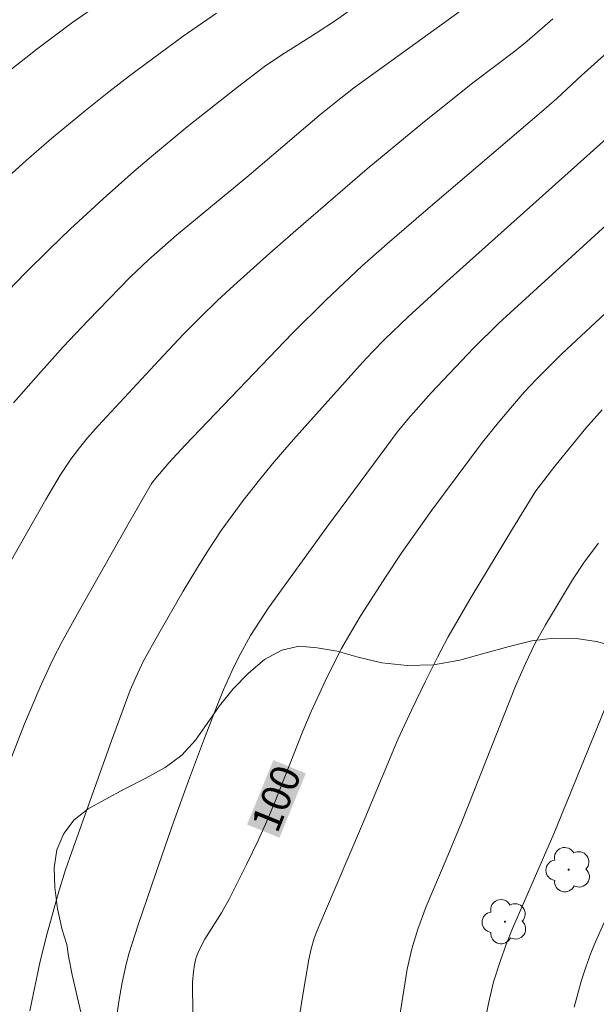
# Model space of a CAD drawing. Units: metres. Extents: x 290349 to 290864, y 1663820 to 1664385.
# Drawn here: x 290521 to 290551, y 1664207 to 1664257 of the extents above; entities that cross this region are included whole.
import ezdxf
from ezdxf.enums import TextEntityAlignment as Align

# ---------------------------------------------------------------- set-up
doc = ezdxf.new("R2010")
doc.units = ezdxf.units.M
doc.header["$MEASUREMENT"] = 0
for name, color, linetype, lineweight, true_color in [('Arvores_Isoladas', 7, 'Continuous', 18, 0x00ff33), ('Curvas_Intermediarias', 7, 'Continuous', 9, 0x783c14), ('Curvas_Mestras', 7, 'Continuous', 20, 0x783c14), ('Topon_Curvas_Mestras', 7, 'Continuous', 9, 0x783c14), ('Vegetacao', 7, 'Orla8', 9, 0x00ff33)]:
    doc.layers.add(name, color=color, linetype=linetype, lineweight=lineweight, true_color=true_color)
doc.layers.add('Topon_Curvas_Mestras_Masc', color=255, linetype='Continuous', lineweight=9)
doc.styles.add('Arial', font='arial.ttf', dxfattribs={"height": 1.5})
doc.styles.get("Standard").update_dxf_attribs({"font": 'arial.ttf'})
doc.linetypes.add('Orla8', pattern='A,6,-0.5,["V",Standard,S=1,R=0,X=-0.5,Y=-1],-0.5,6,-0.5,["V",Standard,S=1,R=0,X=-0.5,Y=-1],-0.5', length=14)

# ---------------------------------------------------------------- blocks, each defined once
blk = doc.blocks.new('Arvore')
at = {"layer": 'Arvores_Isoladas'}
blk.add_lwpolyline([(-0.718, 0.493, 0.872324), (-0.722, -0.551, 0.862983), (0.284, -0.827, 0.900105), (0.89, 0.029, 0.863155), (0.262, 0.861, 0.882486)], format="xyb", close=True, dxfattribs=at)
blk.add_circle((0, 0), 0.0286, dxfattribs=at)

msp = doc.modelspace()

# ---------------------------------------------------------------- linework, layer by layer
at = {"layer": 'Curvas_Intermediarias', "flags": 128}
for points, elevation in [([(290543.152, 1664261.319), (290537.774, 1664257.473), (290536.737, 1664256.786), (290534.955, 1664255.674), (290534.072, 1664255.076), (290532.67, 1664254.014), (290530.078, 1664251.953), (290528.24, 1664250.431), (290527.336, 1664249.653), (290525.756, 1664248.255), (290524.074, 1664246.706), (290522.977, 1664245.648), (290521.718, 1664244.392), (290519.573, 1664242.199)], 94), ([(290520.706, 1664254.689), (290522.328, 1664255.97), (290524.192, 1664257.361), (290526.855, 1664259.212)], 92), ([(290519.556, 1664248.235), (290521.778, 1664250.231), (290523.085, 1664251.352), (290524.832, 1664252.801), (290526.046, 1664253.771), (290527.111, 1664254.592), (290529.867, 1664256.632), (290531.596, 1664257.83)], 93), ([(290520.865, 1664229.352), (290522.789, 1664232.739), (290523.54, 1664234.006), (290524.088, 1664234.825), (290524.532, 1664235.417), (290524.942, 1664235.931), (290525.488, 1664236.544), (290528.624, 1664239.92), (290529.894, 1664241.264), (290530.763, 1664242.145), (290531.653, 1664243.005), (290532.483, 1664243.778), (290534.352, 1664245.451), (290536.077, 1664246.964), (290539.367, 1664249.793), (290542.319, 1664252.23), (290544.878, 1664254.283), (290546.983, 1664255.87), (290547.621, 1664256.372), (290548.931, 1664257.525)], 96), ([(290551.892, 1664255.927), (290550.416, 1664254.604), (290549.139, 1664253.427), (290548.355, 1664252.734), (290542.383, 1664247.652), (290540.399, 1664245.93), (290539.113, 1664244.787), (290537.229, 1664243.026), (290535.5, 1664241.3), (290529.97, 1664235.547), (290529.136, 1664234.632), (290528.366, 1664233.731), (290528.227, 1664233.529), (290527.047, 1664231.473), (290524.597, 1664227.163), (290523.648, 1664225.463), (290523.148, 1664224.494), (290522.529, 1664223.152), (290521.691, 1664221.174), (290520.557, 1664218.264)], 97), ([(290552.006, 1664251.633), (290543.482, 1664244.001), (290541.483, 1664242.169), (290540.257, 1664241.002), (290539.635, 1664240.368), (290539.12, 1664239.808), (290535.564, 1664235.839), (290534.561, 1664234.684), (290533.81, 1664233.763), (290532.971, 1664232.693), (290531.84, 1664231.152), (290531.209, 1664230.194), (290530.666, 1664229.331), (290529.882, 1664228.017), (290528.627, 1664225.83), (290527.821, 1664224.398), (290527.343, 1664223.386), (290527.15, 1664222.916), (290526.183, 1664220.293), (290524.127, 1664214.57), (290523.81, 1664213.643), (290523.447, 1664212.475), (290522.858, 1664210.359), (290522.501, 1664208.944), (290521.973, 1664206.372)], 98), ([(290553.657, 1664248.694), (290546.153, 1664241.842), (290544.84, 1664240.54), (290542.661, 1664238.251), (290541.481, 1664236.903), (290540.916, 1664236.209), (290540.369, 1664235.5), (290537.284, 1664231.312), (290534.268, 1664227.163), (290533.355, 1664225.726), (290532.744, 1664224.637), (290532.398, 1664223.929), (290531.944, 1664222.903), (290531.624, 1664222.124), (290530.968, 1664220.431), (290530.148, 1664218.244), (290529.374, 1664216.108), (290528.458, 1664213.48), (290527.544, 1664210.768), (290527.094, 1664209.367), (290526.936, 1664208.792), (290526.727, 1664207.833), (290526.556, 1664206.866), (290526.418, 1664205.895)], 99), ([(290551.486, 1664237.373), (290550.632, 1664236.421), (290549.046, 1664234.461), (290548.299, 1664233.51), (290548.067, 1664233.193), (290546.852, 1664231.227), (290544.729, 1664227.717), (290543.545, 1664225.666), (290542.987, 1664224.621), (290542.349, 1664223.352), (290541.664, 1664221.924), (290540.947, 1664220.365), (290539.076, 1664215.876), (290537.158, 1664211.41), (290536.781, 1664210.515), (290536.632, 1664210.119), (290536.471, 1664209.579), (290536.354, 1664209.027), (290536.009, 1664207.006), (290535.813, 1664205.654)], 101), ([(290551.285, 1664230.489), (290550.556, 1664229.51), (290549.948, 1664228.601), (290548.558, 1664226.285), (290548.013, 1664225.303), (290547.521, 1664224.295), (290547.011, 1664223.117), (290544.238, 1664216.13), (290543.432, 1664214.18), (290542.402, 1664211.759), (290541.969, 1664210.59), (290541.658, 1664209.568), (290541.422, 1664208.527), (290540.926, 1664205.381)], 102), ([(290544.736, 1664202.421), (290545.615, 1664206.763), (290545.884, 1664207.883), (290546.23, 1664208.98), (290546.528, 1664209.802), (290546.86, 1664210.633), (290548.992, 1664215.5), (290552.125, 1664223.167)], 103), ([(290551.579, 1664210.928), (290551.133, 1664209.94), (290550.897, 1664209.347), (290550.633, 1664208.628), (290550.413, 1664207.965), (290550.041, 1664206.564)], 104)]:
    msp.add_lwpolyline(points, dxfattribs=dict(at, elevation=elevation))
at = {"layer": 'Curvas_Mestras', "flags": 128}
for points, elevation in [([(290544.771, 1664258.379), (290538.658, 1664253.952), (290537.765, 1664253.256), (290536.885, 1664252.538), (290533.253, 1664249.452), (290529.526, 1664246.373), (290528.094, 1664245.108), (290527.148, 1664244.204), (290524.977, 1664241.977), (290523.689, 1664240.61), (290522.27, 1664239.041), (290521.133, 1664237.725)], 95), ([(290530.388, 1664205.9), (290530.354, 1664207.394), (290530.357, 1664207.849), (290530.401, 1664208.412), (290530.455, 1664208.747), (290530.534, 1664209.073), (290530.635, 1664209.359), (290530.761, 1664209.637), (290530.999, 1664210.08), (290531.848, 1664211.436), (290532.269, 1664212.175), (290533.149, 1664213.931), (290533.756, 1664215.201), (290534.184, 1664216.166), (290534.594, 1664217.139), (290536.052, 1664220.792), (290536.479, 1664221.821), (290537.304, 1664223.609), (290538.046, 1664225.07), (290538.532, 1664225.925), (290539.039, 1664226.767), (290540.336, 1664228.797), (290541.146, 1664230.01), (290542.697, 1664232.189), (290545.319, 1664235.697), (290546.12, 1664236.704), (290546.853, 1664237.582), (290547.463, 1664238.275), (290548.093, 1664238.95), (290548.74, 1664239.608), (290549.403, 1664240.251), (290552.129, 1664242.794)], 100)]:
    msp.add_lwpolyline(points, dxfattribs=dict(at, elevation=elevation))
at = {"layer": 'Topon_Curvas_Mestras_Masc'}
msp.add_solid([(290534.845, 1664215.307, 100), (290536.198, 1664218.627, 100), (290533.173, 1664215.988, 100), (290534.526, 1664219.308, 100)], dxfattribs=at)
at = {"layer": 'Vegetacao', "flags": 128}
msp.add_lwpolyline([(290561.522, 1664203.623), (290561.522, 1664203.623), (290561.535, 1664203.826), (290561.61, 1664204.398), (290561.748, 1664205.173), (290561.886, 1664205.972), (290562.099, 1664206.794), (290562.199, 1664207.295), (290562.324, 1664207.796), (290562.475, 1664208.702), (290562.55, 1664209.202), (290562.65, 1664209.894), (290562.788, 1664210.764), (290562.951, 1664211.801), (290563.139, 1664212.934), (290563.314, 1664214.15), (290563.403, 1664215.45), (290563.416, 1664216.677), (290563.416, 1664217.584), (290563.479, 1664218.144), (290563.417, 1664219.038), (290563.255, 1664219.932), (290563.005, 1664220.743), (290562.655, 1664221.386), (290562.143, 1664221.803), (290561.406, 1664222.125), (290560.606, 1664222.459), (290559.732, 1664222.769), (290558.832, 1664223.007), (290557.957, 1664223.173), (290557.032, 1664223.364), (290556.02, 1664223.662), (290555.058, 1664224.103), (290554.133, 1664224.532), (290553.171, 1664224.877), (290552.184, 1664225.151), (290551.197, 1664225.425), (290550.134, 1664225.58), (290548.997, 1664225.591), (290547.86, 1664225.46), (290546.685, 1664225.173), (290545.435, 1664224.815), (290544.135, 1664224.458), (290542.785, 1664224.219), (290541.423, 1664224.183), (290540.123, 1664224.325), (290538.898, 1664224.611), (290537.823, 1664224.921), (290536.786, 1664225.099), (290535.849, 1664225.183), (290534.961, 1664224.98), (290534.074, 1664224.491), (290533.236, 1664223.787), (290532.461, 1664222.976), (290531.748, 1664222.106), (290531.11, 1664221.188), (290530.51, 1664220.329), (290529.81, 1664219.566), (290528.947, 1664218.934), (290527.922, 1664218.362), (290526.859, 1664217.825), (290525.859, 1664217.276), (290524.972, 1664216.787), (290524.259, 1664216.227), (290523.721, 1664215.523), (290523.359, 1664214.677), (290523.221, 1664213.759), (290523.258, 1664212.745), (290523.395, 1664211.637), (290523.632, 1664210.552), (290523.869, 1664209.801), (290523.968, 1664209.205), (290524.155, 1664208.239), (290524.405, 1664207.119), (290524.679, 1664205.95), (290524.966, 1664204.866), (290525.241, 1664203.888), (290525.54, 1664203.054), (290525.927, 1664202.327), (290526.352, 1664201.587), (290526.752, 1664200.825), (290527.114, 1664200.097), (290527.451, 1664199.418), (290527.8, 1664198.751), (290528.188, 1664198.071), (290528.587, 1664197.38), (290528.887, 1664196.784), (290529.149, 1664196.271), (290529.374, 1664195.818), (290529.761, 1664194.972), (290530.135, 1664194.28), (290530.448, 1664193.887), (290530.947, 1664193.291), (290531.634, 1664192.588), (290532.297, 1664192.004), (290532.834, 1664191.515), (290533.221, 1664191.074), (290533.483, 1664190.609), (290533.72, 1664190.073), (290534.058, 1664189.417), (290534.507, 1664188.726), (290535.107, 1664188.178), (290535.869, 1664187.928), (290536.781, 1664187.916), (290537.781, 1664188.083), (290538.806, 1664188.393), (290539.744, 1664188.763), (290540.569, 1664189.193), (290541.419, 1664189.622), (290542.369, 1664190.099), (290543.344, 1664190.624), (290544.319, 1664191.125), (290545.344, 1664191.578), (290546.369, 1664191.888), (290547.344, 1664192.103), (290548.332, 1664192.258), (290549.307, 1664192.402), (290550.294, 1664192.533), (290551.231, 1664192.664), (290552.206, 1664192.736), (290553.231, 1664192.736), (290554.306, 1664192.665), (290555.343, 1664192.51), (290556.343, 1664192.296), (290557.255, 1664192.07), (290558.042, 1664191.867), (290558.68, 1664191.76), (290559.705, 1664191.832), (290560.217, 1664192.059), (290560.68, 1664192.381), (290561.217, 1664193.036), (290561.493, 1664193.871), (290561.518, 1664194.467), (290561.493, 1664195.254), (290561.431, 1664196.267), (290561.394, 1664197.352), (290561.345, 1664198.473), (290561.37, 1664199.522), (290561.396, 1664200.452), (290561.446, 1664201.239)], close=True, dxfattribs=at)

# ---------------------------------------------------------------- block references
at = {"layer": 'Arvores_Isoladas'}
for p in [(290549.754, 1664213.658), (290546.466, 1664210.975)]:
    msp.add_blockref('Arvore', p, dxfattribs=at)

# ---------------------------------------------------------------- texts
at = {"layer": 'Topon_Curvas_Mestras', "style": 'Arial'}
msp.add_text('100', height=1.5, rotation=67.8278, dxfattribs=at).set_placement((290534.671, 1664217.334, 100), align=Align.MIDDLE_CENTER)

doc.saveas('drawing.dxf')
